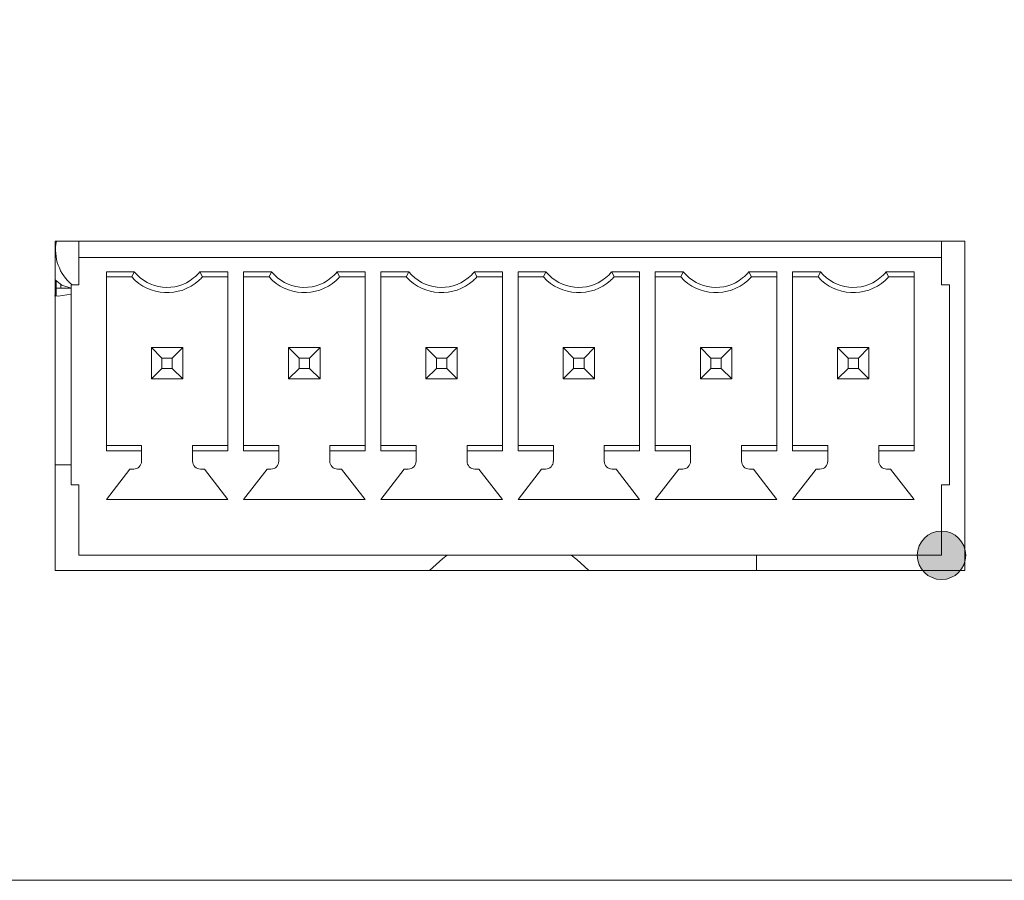
# Model space of a CAD drawing. Units: millimetres. Extents: x -1037 to 1040, y -718 to 718.
# Drawn here: x 466 to 491, y -75 to -53 of the extents above; entities that cross this region are included whole.
import ezdxf

# ---------------------------------------------------------------- set-up
doc = ezdxf.new("R2010")
doc.units = ezdxf.units.MM
doc.header["$MEASUREMENT"] = 0
doc.layers.add('Artwork', color=7, linetype='Continuous')

msp = doc.modelspace()

# ---------------------------------------------------------------- hatches: boundary and pattern name
at = {"layer": 'Artwork', "true_color": 0x000000}
h = msp.add_hatch(color=18, dxfattribs=at)
edge = h.paths.add_edge_path()
edge.add_spline(control_points=[(489.8063, -66.9073), (489.8063, -66.9073), (489.1883, -66.9073), (489.1883, -66.9073), (489.1883, -67.2474), (489.4656, -67.5252), (489.8063, -67.5252), (490.1464, -67.5252), (490.4242, -67.2474), (490.4242, -66.9073), (490.4242, -66.5672), (490.1464, -66.2894), (489.8063, -66.2894), (489.4656, -66.2894), (489.1883, -66.5672), (489.1883, -66.9073), (489.1883, -66.9073), (489.8063, -66.9073), (489.8063, -66.9073)], knot_values=[0, 0, 0, 0, 0.1666667, 0.1666667, 0.1666667, 0.3333333, 0.3333333, 0.3333333, 0.5, 0.5, 0.5, 0.6666667, 0.6666667, 0.6666667, 0.8333333, 0.8333333, 0.8333333, 1, 1, 1, 1], degree=3, periodic=1)

# ---------------------------------------------------------------- linework, layer by layer
at = {"layer": 'Artwork', "lineweight": 9}
for points, knots in [([(379.6334, -33.2974), (379.6334, -33.2974), (597.93, -33.2974), (597.93, -33.2974), (597.93, -33.2974), (597.93, -75.1966), (597.93, -75.1966)], [0, 0, 0, 0, 0.5, 0.5, 0.5, 1, 1, 1, 1]), ([(469.2195, -59.6745), (469.2195, -59.6745), (469.1568, -59.8084), (469.1568, -59.8084), (469.1568, -59.8084), (468.5082, -59.8084), (468.5082, -59.8084)], [0, 0, 0, 0, 0.5, 0.5, 0.5, 1, 1, 1, 1]), ([(469.2176, -59.6745), (469.5928, -60.1377), (470.2715, -60.2094), (470.7347, -59.8346), (470.7936, -59.7867), (470.8469, -59.7333), (470.8944, -59.6745)], [0, 0, 0, 0, 0.5, 0.5, 0.5, 1, 1, 1, 1]), ([(472.719, -59.6745), (472.719, -59.6745), (472.6582, -59.8084), (472.6582, -59.8084), (472.6582, -59.8084), (472.0072, -59.8084), (472.0072, -59.8084)], [0, 0, 0, 0, 0.5, 0.5, 0.5, 1, 1, 1, 1]), ([(472.719, -59.6745), (473.0928, -60.1377), (473.7715, -60.2094), (474.2347, -59.8346), (474.2936, -59.7867), (474.3469, -59.7333), (474.3944, -59.6745)], [0, 0, 0, 0, 0.5, 0.5, 0.5, 1, 1, 1, 1]), ([(476.2181, -59.6745), (476.2181, -59.6745), (476.1573, -59.8084), (476.1573, -59.8084), (476.1573, -59.8084), (475.5062, -59.8084), (475.5062, -59.8084)], [0, 0, 0, 0, 0.5, 0.5, 0.5, 1, 1, 1, 1]), ([(476.2181, -59.6745), (476.5928, -60.1377), (477.2715, -60.2094), (477.7347, -59.8346), (477.7935, -59.7867), (477.8469, -59.7333), (477.8944, -59.6745)], [0, 0, 0, 0, 0.5, 0.5, 0.5, 1, 1, 1, 1]), ([(479.719, -59.6745), (479.719, -59.6745), (479.6563, -59.8084), (479.6563, -59.8084), (479.6563, -59.8084), (479.0077, -59.8084), (479.0077, -59.8084)], [0, 0, 0, 0, 0.5, 0.5, 0.5, 1, 1, 1, 1]), ([(479.7171, -59.6745), (480.0928, -60.1377), (480.7715, -60.2094), (481.2347, -59.8346), (481.2935, -59.7867), (481.3469, -59.7333), (481.3944, -59.6745)], [0, 0, 0, 0, 0.5, 0.5, 0.5, 1, 1, 1, 1]), ([(483.2181, -59.6745), (483.2181, -59.6745), (483.1572, -59.8084), (483.1572, -59.8084), (483.1572, -59.8084), (482.5067, -59.8084), (482.5067, -59.8084)], [0, 0, 0, 0, 0.5, 0.5, 0.5, 1, 1, 1, 1]), ([(483.2181, -59.6745), (483.5923, -60.1377), (484.2715, -60.2094), (484.7347, -59.8346), (484.7935, -59.7867), (484.8469, -59.7333), (484.8944, -59.6745)], [0, 0, 0, 0, 0.5, 0.5, 0.5, 1, 1, 1, 1]), ([(486.7195, -59.6745), (486.7195, -59.6745), (486.6567, -59.8084), (486.6567, -59.8084), (486.6567, -59.8084), (486.0077, -59.8084), (486.0077, -59.8084)], [0, 0, 0, 0, 0.5, 0.5, 0.5, 1, 1, 1, 1]), ([(486.7171, -59.6745), (487.0923, -60.1377), (487.7715, -60.2094), (488.2347, -59.8346), (488.2935, -59.7867), (488.3469, -59.7333), (488.3944, -59.6745)], [0, 0, 0, 0, 0.5, 0.5, 0.5, 1, 1, 1, 1]), ([(467.6085, -60.0952), (467.6085, -60.0952), (467.3741, -60.02), (467.3741, -60.02), (467.3741, -60.02), (467.2026, -59.8776), (467.2026, -59.8776)], [0, 0, 0, 0, 0.5, 0.5, 0.5, 1, 1, 1, 1]), ([(467.8072, -65.1074), (467.8072, -65.1074), (467.6085, -65.1074), (467.6085, -65.1074), (467.6085, -65.1074), (467.6085, -60.0072), (467.6085, -60.0072), (467.6085, -60.0072), (467.8072, -60.0072), (467.8072, -60.0072)], [0, 0, 0, 0, 0.3333333, 0.3333333, 0.3333333, 0.6666667, 0.6666667, 0.6666667, 1, 1, 1, 1]), ([(469.1568, -59.8084), (469.6051, -60.3058), (470.3719, -60.3448), (470.8687, -59.8959), (470.8993, -59.8683), (470.9285, -59.8391), (470.9562, -59.8084)], [0, 0, 0, 0, 0.5, 0.5, 0.5, 1, 1, 1, 1]), ([(469.1568, -59.8084), (469.6051, -60.3058), (470.3719, -60.3448), (470.8687, -59.8959), (470.8993, -59.8683), (470.9285, -59.8391), (470.9562, -59.8084)], [0, 0, 0, 0, 0.5, 0.5, 0.5, 1, 1, 1, 1]), ([(472.6563, -59.8084), (473.1051, -60.3058), (473.8719, -60.3448), (474.3687, -59.8959), (474.3993, -59.8683), (474.4285, -59.8391), (474.4562, -59.8084)], [0, 0, 0, 0, 0.5, 0.5, 0.5, 1, 1, 1, 1]), ([(472.6563, -59.8084), (473.1051, -60.3058), (473.8719, -60.3448), (474.3687, -59.8959), (474.3993, -59.8683), (474.4285, -59.8391), (474.4562, -59.8084)], [0, 0, 0, 0, 0.5, 0.5, 0.5, 1, 1, 1, 1]), ([(476.1573, -59.8084), (476.6051, -60.3058), (477.3719, -60.3448), (477.8687, -59.8959), (477.8993, -59.8683), (477.9285, -59.8391), (477.9562, -59.8084)], [0, 0, 0, 0, 0.5, 0.5, 0.5, 1, 1, 1, 1]), ([(476.1573, -59.8084), (476.6051, -60.3058), (477.3719, -60.3448), (477.8687, -59.8959), (477.8993, -59.8683), (477.9285, -59.8391), (477.9562, -59.8084)], [0, 0, 0, 0, 0.5, 0.5, 0.5, 1, 1, 1, 1]), ([(479.6563, -59.8084), (480.1051, -60.3058), (480.8714, -60.3448), (481.3687, -59.8959), (481.3993, -59.8683), (481.4285, -59.8391), (481.4562, -59.8084)], [0, 0, 0, 0, 0.5, 0.5, 0.5, 1, 1, 1, 1]), ([(479.6563, -59.8084), (480.1051, -60.3058), (480.8714, -60.3448), (481.3687, -59.8959), (481.3993, -59.8683), (481.4285, -59.8391), (481.4562, -59.8084)], [0, 0, 0, 0, 0.5, 0.5, 0.5, 1, 1, 1, 1]), ([(483.1553, -59.8084), (483.6046, -60.3058), (484.3714, -60.3448), (484.8687, -59.8959), (484.8993, -59.8683), (484.9285, -59.8391), (484.9562, -59.8084)], [0, 0, 0, 0, 0.5, 0.5, 0.5, 1, 1, 1, 1]), ([(483.1553, -59.8084), (483.6046, -60.3058), (484.3714, -60.3448), (484.8687, -59.8959), (484.8993, -59.8683), (484.9285, -59.8391), (484.9562, -59.8084)], [0, 0, 0, 0, 0.5, 0.5, 0.5, 1, 1, 1, 1]), ([(486.6567, -59.8084), (487.1046, -60.3058), (487.8714, -60.3448), (488.3687, -59.8959), (488.3993, -59.8683), (488.4285, -59.8391), (488.4562, -59.8084)], [0, 0, 0, 0, 0.5, 0.5, 0.5, 1, 1, 1, 1]), ([(486.6567, -59.8084), (487.1046, -60.3058), (487.8714, -60.3448), (488.3687, -59.8959), (488.3993, -59.8683), (488.4285, -59.8391), (488.4562, -59.8084)], [0, 0, 0, 0, 0.5, 0.5, 0.5, 1, 1, 1, 1]), ([(489.8063, -60.0072), (489.8063, -60.0072), (490.007, -60.0072), (490.007, -60.0072), (490.007, -60.0072), (490.007, -65.1074), (490.007, -65.1074), (490.007, -65.1074), (489.8063, -65.1074), (489.8063, -65.1074)], [0, 0, 0, 0, 0.3333333, 0.3333333, 0.3333333, 0.6666667, 0.6666667, 0.6666667, 1, 1, 1, 1]), ([(467.6085, -60.2479), (467.6085, -60.2479), (467.2817, -60.2959), (467.2817, -60.2959), (467.2817, -60.2959), (467.1833, -60.2919), (467.1833, -60.2919)], [0, 0, 0, 0, 0.5, 0.5, 0.5, 1, 1, 1, 1]), ([(469.925, -62.1398), (469.925, -62.1398), (469.657, -62.4077), (469.657, -62.4077), (469.657, -62.4077), (469.657, -61.6084), (469.657, -61.6084)], [0, 0, 0, 0, 0.5, 0.5, 0.5, 1, 1, 1, 1]), ([(476.9255, -62.1398), (476.9255, -62.1398), (476.6575, -62.4077), (476.6575, -62.4077), (476.6575, -62.4077), (476.6575, -61.6084), (476.6575, -61.6084)], [0, 0, 0, 0, 0.5, 0.5, 0.5, 1, 1, 1, 1]), ([(480.4245, -62.1398), (480.4245, -62.1398), (480.1565, -62.4077), (480.1565, -62.4077), (480.1565, -62.4077), (480.1565, -61.6084), (480.1565, -61.6084)], [0, 0, 0, 0, 0.5, 0.5, 0.5, 1, 1, 1, 1]), ([(483.9255, -62.1398), (483.9255, -62.1398), (483.6575, -62.4077), (483.6575, -62.4077), (483.6575, -62.4077), (483.6575, -61.6084), (483.6575, -61.6084)], [0, 0, 0, 0, 0.5, 0.5, 0.5, 1, 1, 1, 1]), ([(468.5082, -64.2408), (468.5082, -64.2408), (469.4079, -64.2408), (469.4079, -64.2408), (469.4079, -64.2408), (469.4079, -64.1068), (469.4079, -64.1068)], [0, 0, 0, 0, 0.5, 0.5, 0.5, 1, 1, 1, 1]), ([(472.0072, -64.2408), (472.0072, -64.2408), (472.9074, -64.2408), (472.9074, -64.2408), (472.9074, -64.2408), (472.9074, -64.1068), (472.9074, -64.1068)], [0, 0, 0, 0, 0.5, 0.5, 0.5, 1, 1, 1, 1]), ([(475.5062, -64.2408), (475.5062, -64.2408), (476.4064, -64.2408), (476.4064, -64.2408), (476.4064, -64.2408), (476.4064, -64.1068), (476.4064, -64.1068)], [0, 0, 0, 0, 0.5, 0.5, 0.5, 1, 1, 1, 1]), ([(479.0077, -64.2408), (479.0077, -64.2408), (479.9074, -64.2408), (479.9074, -64.2408), (479.9074, -64.2408), (479.9074, -64.1068), (479.9074, -64.1068)], [0, 0, 0, 0, 0.5, 0.5, 0.5, 1, 1, 1, 1]), ([(482.5067, -64.2408), (482.5067, -64.2408), (483.4064, -64.2408), (483.4064, -64.2408), (483.4064, -64.2408), (483.4064, -64.1068), (483.4064, -64.1068)], [0, 0, 0, 0, 0.5, 0.5, 0.5, 1, 1, 1, 1]), ([(486.0077, -64.2408), (486.0077, -64.2408), (486.9079, -64.2408), (486.9079, -64.2408), (486.9079, -64.2408), (486.9079, -64.1068), (486.9079, -64.1068)], [0, 0, 0, 0, 0.5, 0.5, 0.5, 1, 1, 1, 1]), ([(470.7056, -64.5087), (470.7061, -64.619), (470.796, -64.7084), (470.9063, -64.7084), (470.9063, -64.7084), (470.9063, -64.7084), (470.9063, -64.7084)], [0, 0, 0, 0, 0.5, 0.5, 0.5, 1, 1, 1, 1]), ([(474.2065, -64.5087), (474.2061, -64.619), (474.2955, -64.7084), (474.4063, -64.7084), (474.4063, -64.7084), (474.4063, -64.7084), (474.4063, -64.7084)], [0, 0, 0, 0, 0.5, 0.5, 0.5, 1, 1, 1, 1]), ([(477.706, -64.5087), (477.706, -64.619), (477.7955, -64.7084), (477.9063, -64.7084), (477.9063, -64.7084), (477.9063, -64.7084), (477.9063, -64.7084)], [0, 0, 0, 0, 0.5, 0.5, 0.5, 1, 1, 1, 1]), ([(481.207, -64.5087), (481.206, -64.619), (481.2955, -64.7084), (481.4063, -64.7084), (481.4063, -64.7084), (481.4063, -64.7084), (481.4063, -64.7084)], [0, 0, 0, 0, 0.5, 0.5, 0.5, 1, 1, 1, 1]), ([(484.706, -64.5087), (484.706, -64.619), (484.7955, -64.7084), (484.9063, -64.7084), (484.9063, -64.7084), (484.9063, -64.7084), (484.9063, -64.7084)], [0, 0, 0, 0, 0.5, 0.5, 0.5, 1, 1, 1, 1]), ([(488.2051, -64.5087), (488.206, -64.619), (488.2955, -64.7084), (488.4063, -64.7084), (488.4063, -64.7084), (488.4063, -64.7084), (488.4063, -64.7084)], [0, 0, 0, 0, 0.5, 0.5, 0.5, 1, 1, 1, 1]), ([(489.8063, -66.9073), (489.8063, -66.9073), (489.1883, -66.9073), (489.1883, -66.9073), (489.1883, -67.2474), (489.4656, -67.5252), (489.8063, -67.5252), (490.1464, -67.5252), (490.4242, -67.2474), (490.4242, -66.9073), (490.4242, -66.5672), (490.1464, -66.2894), (489.8063, -66.2894), (489.4656, -66.2894), (489.1883, -66.5672), (489.1883, -66.9073), (489.1883, -66.9073), (489.8063, -66.9073), (489.8063, -66.9073)], [0, 0, 0, 0, 0.1666667, 0.1666667, 0.1666667, 0.3333333, 0.3333333, 0.3333333, 0.5, 0.5, 0.5, 0.6666667, 0.6666667, 0.6666667, 0.8333333, 0.8333333, 0.8333333, 1, 1, 1, 1]), ([(476.7515, -67.2964), (476.7515, -67.2964), (477.0886, -66.9909), (477.0886, -66.9909), (477.0886, -66.9909), (477.2013, -66.9068), (477.2013, -66.9068)], [0, 0, 0, 0, 0.5, 0.5, 0.5, 1, 1, 1, 1]), ([(480.3617, -66.9068), (480.3617, -66.9068), (480.5041, -67.0116), (480.5041, -67.0116), (480.5041, -67.0116), (480.8135, -67.2964), (480.8135, -67.2964)], [0, 0, 0, 0, 0.5, 0.5, 0.5, 1, 1, 1, 1])]:
    msp.add_open_spline(points, degree=3, knots=knots, dxfattribs=at)
for points in [[(467.2337, -58.8978), (467.1532, -59.3136), (467.3074, -59.7402), (467.6347, -60.0087)], [(467.2026, -58.8959), (467.2026, -58.8959), (490.4024, -58.8959), (490.4024, -58.8959)], [(467.2026, -67.2964), (467.2026, -67.2964), (467.2026, -58.8959), (467.2026, -58.8959)], [(467.8072, -59.3082), (467.8072, -59.3082), (467.8072, -58.8959), (467.8072, -58.8959)], [(489.8063, -59.3082), (489.8063, -59.3082), (489.8063, -58.8959), (489.8063, -58.8959)], [(490.4024, -58.8959), (490.4024, -58.8959), (490.4024, -67.2964), (490.4024, -67.2964)], [(467.8072, -59.3082), (467.8072, -59.3082), (489.8063, -59.3082), (489.8063, -59.3082)], [(467.8072, -60.0072), (467.8072, -60.0072), (467.8072, -59.3082), (467.8072, -59.3082)], [(489.8063, -59.3082), (489.8063, -59.3082), (489.8063, -60.0072), (489.8063, -60.0072)], [(469.2195, -59.6745), (469.2195, -59.6745), (468.5082, -59.6745), (468.5082, -59.6745)], [(468.5082, -59.6745), (468.5082, -59.6745), (468.5082, -64.2408), (468.5082, -64.2408)], [(470.9567, -59.8084), (470.9567, -59.8084), (470.8959, -59.6745), (470.8959, -59.6745)], [(471.6077, -59.6745), (471.6077, -59.6745), (470.8959, -59.6745), (470.8959, -59.6745)], [(471.6077, -64.2408), (471.6077, -64.2408), (471.6077, -59.6745), (471.6077, -59.6745)], [(472.719, -59.6745), (472.719, -59.6745), (472.0072, -59.6745), (472.0072, -59.6745)], [(472.0072, -59.6745), (472.0072, -59.6745), (472.0072, -64.2408), (472.0072, -64.2408)], [(474.4577, -59.8084), (474.4577, -59.8084), (474.3954, -59.6745), (474.3954, -59.6745)], [(475.1068, -59.6745), (475.1068, -59.6745), (474.3954, -59.6745), (474.3954, -59.6745)], [(475.1068, -64.2408), (475.1068, -64.2408), (475.1068, -59.6745), (475.1068, -59.6745)], [(476.2181, -59.6745), (476.2181, -59.6745), (475.5062, -59.6745), (475.5062, -59.6745)], [(475.5062, -59.6745), (475.5062, -59.6745), (475.5062, -64.2408), (475.5062, -64.2408)], [(477.9572, -59.8084), (477.9572, -59.8084), (477.8964, -59.6745), (477.8964, -59.6745)], [(478.6077, -59.6745), (478.6077, -59.6745), (477.8964, -59.6745), (477.8964, -59.6745)], [(478.6077, -64.2408), (478.6077, -64.2408), (478.6077, -59.6745), (478.6077, -59.6745)], [(479.719, -59.6745), (479.719, -59.6745), (479.0077, -59.6745), (479.0077, -59.6745)], [(479.0077, -59.6745), (479.0077, -59.6745), (479.0077, -64.2408), (479.0077, -64.2408)], [(481.4582, -59.8084), (481.4582, -59.8084), (481.3954, -59.6745), (481.3954, -59.6745)], [(482.1068, -59.6745), (482.1068, -59.6745), (481.3954, -59.6745), (481.3954, -59.6745)], [(482.1068, -64.2408), (482.1068, -64.2408), (482.1068, -59.6745), (482.1068, -59.6745)], [(483.2181, -59.6745), (483.2181, -59.6745), (482.5067, -59.6745), (482.5067, -59.6745)], [(482.5067, -59.6745), (482.5067, -59.6745), (482.5067, -64.2408), (482.5067, -64.2408)], [(484.9572, -59.8084), (484.9572, -59.8084), (484.8944, -59.6745), (484.8944, -59.6745)], [(485.6082, -59.6745), (485.6082, -59.6745), (484.8944, -59.6745), (484.8944, -59.6745)], [(485.6082, -64.2408), (485.6082, -64.2408), (485.6082, -59.6745), (485.6082, -59.6745)], [(486.7195, -59.6745), (486.7195, -59.6745), (486.0077, -59.6745), (486.0077, -59.6745)], [(486.0077, -59.6745), (486.0077, -59.6745), (486.0077, -64.2408), (486.0077, -64.2408)], [(488.4562, -59.8084), (488.4562, -59.8084), (488.3954, -59.6745), (488.3954, -59.6745)], [(489.1072, -59.6745), (489.1072, -59.6745), (488.3954, -59.6745), (488.3954, -59.6745)], [(489.1072, -64.2408), (489.1072, -64.2408), (489.1072, -59.6745), (489.1072, -59.6745)], [(467.2318, -60.0971), (467.2318, -60.0971), (467.2318, -59.9088), (467.2318, -59.9088)], [(467.3489, -60.0971), (467.3489, -60.0971), (467.3489, -60.0052), (467.3489, -60.0052)], [(469.1568, -59.8084), (469.1568, -59.8084), (468.5082, -59.8084), (468.5082, -59.8084)], [(470.9567, -59.8084), (470.9567, -59.8084), (471.6077, -59.8084), (471.6077, -59.8084)], [(471.6077, -59.8084), (471.6077, -59.8084), (470.9567, -59.8084), (470.9567, -59.8084)], [(472.6582, -59.8084), (472.6582, -59.8084), (472.0072, -59.8084), (472.0072, -59.8084)], [(474.4577, -59.8084), (474.4577, -59.8084), (475.1068, -59.8084), (475.1068, -59.8084)], [(475.1068, -59.8084), (475.1068, -59.8084), (474.4577, -59.8084), (474.4577, -59.8084)], [(476.1573, -59.8084), (476.1573, -59.8084), (475.5062, -59.8084), (475.5062, -59.8084)], [(477.9572, -59.8084), (477.9572, -59.8084), (478.6077, -59.8084), (478.6077, -59.8084)], [(478.6077, -59.8084), (478.6077, -59.8084), (477.9572, -59.8084), (477.9572, -59.8084)], [(479.6563, -59.8084), (479.6563, -59.8084), (479.0077, -59.8084), (479.0077, -59.8084)], [(481.4582, -59.8084), (481.4582, -59.8084), (482.1068, -59.8084), (482.1068, -59.8084)], [(482.1068, -59.8084), (482.1068, -59.8084), (481.4582, -59.8084), (481.4582, -59.8084)], [(483.1572, -59.8084), (483.1572, -59.8084), (482.5067, -59.8084), (482.5067, -59.8084)], [(484.9572, -59.8084), (484.9572, -59.8084), (485.6082, -59.8084), (485.6082, -59.8084)], [(485.6082, -59.8084), (485.6082, -59.8084), (484.9572, -59.8084), (484.9572, -59.8084)], [(486.6567, -59.8084), (486.6567, -59.8084), (486.0077, -59.8084), (486.0077, -59.8084)], [(488.4562, -59.8084), (488.4562, -59.8084), (489.1072, -59.8084), (489.1072, -59.8084)], [(489.1072, -59.8084), (489.1072, -59.8084), (488.4562, -59.8084), (488.4562, -59.8084)], [(467.2318, -60.0971), (467.2318, -60.0971), (467.6085, -60.0971), (467.6085, -60.0971)], [(467.2318, -60.0971), (467.2318, -60.0971), (467.6085, -60.0971), (467.6085, -60.0971)], [(467.2318, -60.2959), (467.2318, -60.2959), (467.2318, -60.0971), (467.2318, -60.0971)], [(469.925, -61.8758), (469.925, -61.8758), (469.657, -61.6084), (469.657, -61.6084)], [(469.657, -61.6084), (469.657, -61.6084), (470.4564, -61.6084), (470.4564, -61.6084)], [(470.4564, -61.6084), (470.4564, -61.6084), (470.1885, -61.8758), (470.1885, -61.8758)], [(470.4564, -61.6084), (470.4564, -61.6084), (470.4564, -62.4077), (470.4564, -62.4077)], [(473.1561, -62.4077), (473.1561, -62.4077), (473.1561, -61.6084), (473.1561, -61.6084)], [(473.426, -61.8758), (473.426, -61.8758), (473.1561, -61.6084), (473.1561, -61.6084)], [(473.1561, -61.6084), (473.1561, -61.6084), (473.9579, -61.6084), (473.9579, -61.6084)], [(473.9579, -61.6084), (473.9579, -61.6084), (473.6899, -61.8758), (473.6899, -61.8758)], [(473.9579, -61.6084), (473.9579, -61.6084), (473.9579, -62.4077), (473.9579, -62.4077)], [(476.9255, -61.8758), (476.9255, -61.8758), (476.6575, -61.6084), (476.6575, -61.6084)], [(476.6575, -61.6084), (476.6575, -61.6084), (477.4569, -61.6084), (477.4569, -61.6084)], [(477.4569, -61.6084), (477.4569, -61.6084), (477.189, -61.8758), (477.189, -61.8758)], [(477.4569, -61.6084), (477.4569, -61.6084), (477.4569, -62.4077), (477.4569, -62.4077)], [(480.4245, -61.8758), (480.4245, -61.8758), (480.1565, -61.6084), (480.1565, -61.6084)], [(480.1565, -61.6084), (480.1565, -61.6084), (480.9579, -61.6084), (480.9579, -61.6084)], [(480.9579, -61.6084), (480.9579, -61.6084), (480.6899, -61.8758), (480.6899, -61.8758)], [(480.9579, -61.6084), (480.9579, -61.6084), (480.9579, -62.4077), (480.9579, -62.4077)], [(483.9255, -61.8758), (483.9255, -61.8758), (483.6575, -61.6084), (483.6575, -61.6084)], [(483.6575, -61.6084), (483.6575, -61.6084), (484.4569, -61.6084), (484.4569, -61.6084)], [(484.4569, -61.6084), (484.4569, -61.6084), (484.189, -61.8758), (484.189, -61.8758)], [(484.4569, -61.6084), (484.4569, -61.6084), (484.4569, -62.4077), (484.4569, -62.4077)], [(487.1565, -62.4077), (487.1565, -62.4077), (487.1565, -61.6084), (487.1565, -61.6084)], [(487.4245, -61.8758), (487.4245, -61.8758), (487.1565, -61.6084), (487.1565, -61.6084)], [(487.1565, -61.6084), (487.1565, -61.6084), (487.9559, -61.6084), (487.9559, -61.6084)], [(487.9559, -61.6084), (487.9559, -61.6084), (487.6885, -61.8758), (487.6885, -61.8758)], [(487.9559, -61.6084), (487.9559, -61.6084), (487.9559, -62.4077), (487.9559, -62.4077)], [(469.925, -62.1398), (469.925, -62.1398), (469.925, -61.8758), (469.925, -61.8758)], [(469.925, -61.8758), (469.925, -61.8758), (470.1885, -61.8758), (470.1885, -61.8758)], [(470.1885, -61.8758), (470.1885, -61.8758), (470.1885, -62.1398), (470.1885, -62.1398)], [(473.426, -62.1398), (473.426, -62.1398), (473.426, -61.8758), (473.426, -61.8758)], [(473.426, -61.8758), (473.426, -61.8758), (473.6899, -61.8758), (473.6899, -61.8758)], [(473.6899, -61.8758), (473.6899, -61.8758), (473.6899, -62.1398), (473.6899, -62.1398)], [(476.9255, -62.1398), (476.9255, -62.1398), (476.9255, -61.8758), (476.9255, -61.8758)], [(476.9255, -61.8758), (476.9255, -61.8758), (477.189, -61.8758), (477.189, -61.8758)], [(477.189, -61.8758), (477.189, -61.8758), (477.189, -62.1398), (477.189, -62.1398)], [(480.4245, -62.1398), (480.4245, -62.1398), (480.4245, -61.8758), (480.4245, -61.8758)], [(480.4245, -61.8758), (480.4245, -61.8758), (480.6899, -61.8758), (480.6899, -61.8758)], [(480.6899, -61.8758), (480.6899, -61.8758), (480.6899, -62.1398), (480.6899, -62.1398)], [(483.9255, -62.1398), (483.9255, -62.1398), (483.9255, -61.8758), (483.9255, -61.8758)], [(483.9255, -61.8758), (483.9255, -61.8758), (484.189, -61.8758), (484.189, -61.8758)], [(484.189, -61.8758), (484.189, -61.8758), (484.189, -62.1398), (484.189, -62.1398)], [(487.4245, -62.1398), (487.4245, -62.1398), (487.4245, -61.8758), (487.4245, -61.8758)], [(487.4245, -61.8758), (487.4245, -61.8758), (487.6885, -61.8758), (487.6885, -61.8758)], [(487.6885, -61.8758), (487.6885, -61.8758), (487.6885, -62.1398), (487.6885, -62.1398)], [(470.1885, -62.1398), (470.1885, -62.1398), (469.925, -62.1398), (469.925, -62.1398)], [(470.4564, -62.4077), (470.4564, -62.4077), (470.1885, -62.1398), (470.1885, -62.1398)], [(473.426, -62.1398), (473.426, -62.1398), (473.1561, -62.4077), (473.1561, -62.4077)], [(473.6899, -62.1398), (473.6899, -62.1398), (473.426, -62.1398), (473.426, -62.1398)], [(473.9579, -62.4077), (473.9579, -62.4077), (473.6899, -62.1398), (473.6899, -62.1398)], [(477.189, -62.1398), (477.189, -62.1398), (476.9255, -62.1398), (476.9255, -62.1398)], [(477.4569, -62.4077), (477.4569, -62.4077), (477.189, -62.1398), (477.189, -62.1398)], [(480.6899, -62.1398), (480.6899, -62.1398), (480.4245, -62.1398), (480.4245, -62.1398)], [(480.9579, -62.4077), (480.9579, -62.4077), (480.6899, -62.1398), (480.6899, -62.1398)], [(484.189, -62.1398), (484.189, -62.1398), (483.9255, -62.1398), (483.9255, -62.1398)], [(484.4569, -62.4077), (484.4569, -62.4077), (484.189, -62.1398), (484.189, -62.1398)], [(487.4245, -62.1398), (487.4245, -62.1398), (487.1565, -62.4077), (487.1565, -62.4077)], [(487.6885, -62.1398), (487.6885, -62.1398), (487.4245, -62.1398), (487.4245, -62.1398)], [(487.9559, -62.4077), (487.9559, -62.4077), (487.6885, -62.1398), (487.6885, -62.1398)], [(470.4564, -62.4077), (470.4564, -62.4077), (469.657, -62.4077), (469.657, -62.4077)], [(470.4564, -62.4077), (470.4564, -62.4077), (469.657, -62.4077), (469.657, -62.4077)], [(473.9579, -62.4077), (473.9579, -62.4077), (473.1561, -62.4077), (473.1561, -62.4077)], [(473.9579, -62.4077), (473.9579, -62.4077), (473.1561, -62.4077), (473.1561, -62.4077)], [(477.4569, -62.4077), (477.4569, -62.4077), (476.6575, -62.4077), (476.6575, -62.4077)], [(477.4569, -62.4077), (477.4569, -62.4077), (476.6575, -62.4077), (476.6575, -62.4077)], [(480.9579, -62.4077), (480.9579, -62.4077), (480.1565, -62.4077), (480.1565, -62.4077)], [(480.9579, -62.4077), (480.9579, -62.4077), (480.1565, -62.4077), (480.1565, -62.4077)], [(484.4569, -62.4077), (484.4569, -62.4077), (483.6575, -62.4077), (483.6575, -62.4077)], [(484.4569, -62.4077), (484.4569, -62.4077), (483.6575, -62.4077), (483.6575, -62.4077)], [(487.9559, -62.4077), (487.9559, -62.4077), (487.1565, -62.4077), (487.1565, -62.4077)], [(487.9559, -62.4077), (487.9559, -62.4077), (487.1565, -62.4077), (487.1565, -62.4077)], [(469.4079, -64.1068), (469.4079, -64.1068), (468.5082, -64.1068), (468.5082, -64.1068)], [(469.4079, -64.5067), (469.4079, -64.5067), (469.4079, -64.2408), (469.4079, -64.2408)], [(470.7075, -64.1068), (470.7075, -64.1068), (471.6077, -64.1068), (471.6077, -64.1068)], [(470.7075, -64.1068), (470.7075, -64.1068), (470.7075, -64.2408), (470.7075, -64.2408)], [(470.7075, -64.2408), (470.7075, -64.2408), (471.6077, -64.2408), (471.6077, -64.2408)], [(470.7075, -64.2408), (470.7075, -64.2408), (470.7075, -64.5067), (470.7075, -64.5067)], [(472.9074, -64.1068), (472.9074, -64.1068), (472.0072, -64.1068), (472.0072, -64.1068)], [(472.9074, -64.5067), (472.9074, -64.5067), (472.9074, -64.2408), (472.9074, -64.2408)], [(474.2065, -64.1068), (474.2065, -64.1068), (475.1068, -64.1068), (475.1068, -64.1068)], [(474.2065, -64.1068), (474.2065, -64.1068), (474.2065, -64.2408), (474.2065, -64.2408)], [(474.2065, -64.2408), (474.2065, -64.2408), (475.1068, -64.2408), (475.1068, -64.2408)], [(474.2065, -64.2408), (474.2065, -64.2408), (474.2065, -64.5067), (474.2065, -64.5067)], [(476.4064, -64.1068), (476.4064, -64.1068), (475.5062, -64.1068), (475.5062, -64.1068)], [(476.4064, -64.5067), (476.4064, -64.5067), (476.4064, -64.2408), (476.4064, -64.2408)], [(477.708, -64.1068), (477.708, -64.1068), (478.6077, -64.1068), (478.6077, -64.1068)], [(477.708, -64.1068), (477.708, -64.1068), (477.708, -64.2408), (477.708, -64.2408)], [(477.708, -64.2408), (477.708, -64.2408), (478.6077, -64.2408), (478.6077, -64.2408)], [(477.708, -64.2408), (477.708, -64.2408), (477.708, -64.5067), (477.708, -64.5067)], [(479.9074, -64.1068), (479.9074, -64.1068), (479.0077, -64.1068), (479.0077, -64.1068)], [(479.9074, -64.5067), (479.9074, -64.5067), (479.9074, -64.2408), (479.9074, -64.2408)], [(481.207, -64.1068), (481.207, -64.1068), (482.1068, -64.1068), (482.1068, -64.1068)], [(481.207, -64.1068), (481.207, -64.1068), (481.207, -64.2408), (481.207, -64.2408)], [(481.207, -64.2408), (481.207, -64.2408), (482.1068, -64.2408), (482.1068, -64.2408)], [(481.207, -64.2408), (481.207, -64.2408), (481.207, -64.5067), (481.207, -64.5067)], [(483.4064, -64.1068), (483.4064, -64.1068), (482.5067, -64.1068), (482.5067, -64.1068)], [(483.4064, -64.5067), (483.4064, -64.5067), (483.4064, -64.2408), (483.4064, -64.2408)], [(484.706, -64.1068), (484.706, -64.1068), (485.6082, -64.1068), (485.6082, -64.1068)], [(484.706, -64.1068), (484.706, -64.1068), (484.706, -64.2408), (484.706, -64.2408)], [(484.706, -64.2408), (484.706, -64.2408), (485.6082, -64.2408), (485.6082, -64.2408)], [(484.706, -64.2408), (484.706, -64.2408), (484.706, -64.5067), (484.706, -64.5067)], [(486.9079, -64.1068), (486.9079, -64.1068), (486.0077, -64.1068), (486.0077, -64.1068)], [(486.9079, -64.5067), (486.9079, -64.5067), (486.9079, -64.2408), (486.9079, -64.2408)], [(488.2075, -64.1068), (488.2075, -64.1068), (489.1072, -64.1068), (489.1072, -64.1068)], [(488.2075, -64.1068), (488.2075, -64.1068), (488.2075, -64.2408), (488.2075, -64.2408)], [(488.2075, -64.2408), (488.2075, -64.2408), (489.1072, -64.2408), (489.1072, -64.2408)], [(488.2075, -64.2408), (488.2075, -64.2408), (488.2075, -64.5067), (488.2075, -64.5067)], [(469.2072, -64.7074), (469.3169, -64.7084), (469.4064, -64.619), (469.4064, -64.5087)], [(469.2072, -64.7074), (469.3169, -64.7084), (469.4064, -64.619), (469.4064, -64.5087)], [(470.7056, -64.5087), (470.7061, -64.619), (470.796, -64.7084), (470.9063, -64.7084)], [(472.7062, -64.7074), (472.8169, -64.7084), (472.9064, -64.619), (472.9064, -64.5087)], [(472.7062, -64.7074), (472.8169, -64.7084), (472.9064, -64.619), (472.9064, -64.5087)], [(474.2065, -64.5087), (474.2061, -64.619), (474.2955, -64.7084), (474.4063, -64.7084)], [(476.2052, -64.7074), (476.3164, -64.7084), (476.4064, -64.619), (476.4064, -64.5087)], [(476.2052, -64.7074), (476.3164, -64.7084), (476.4064, -64.619), (476.4064, -64.5087)], [(477.706, -64.5087), (477.706, -64.619), (477.7955, -64.7084), (477.9063, -64.7084)], [(479.7067, -64.7074), (479.8164, -64.7084), (479.9064, -64.619), (479.9064, -64.5087)], [(479.7067, -64.7074), (479.8164, -64.7084), (479.9064, -64.619), (479.9064, -64.5087)], [(481.207, -64.5087), (481.206, -64.619), (481.2955, -64.7084), (481.4063, -64.7084)], [(483.2057, -64.7074), (483.3164, -64.7084), (483.4059, -64.619), (483.4059, -64.5087)], [(483.2057, -64.7074), (483.3164, -64.7084), (483.4059, -64.619), (483.4059, -64.5087)], [(484.706, -64.5087), (484.706, -64.619), (484.7955, -64.7084), (484.9063, -64.7084)], [(486.7067, -64.7074), (486.8164, -64.7084), (486.9059, -64.619), (486.9059, -64.5087)], [(486.7067, -64.7074), (486.8164, -64.7084), (486.9059, -64.619), (486.9059, -64.5087)], [(488.2051, -64.5087), (488.206, -64.619), (488.2955, -64.7084), (488.4063, -64.7084)], [(467.6085, -64.5967), (467.6085, -64.5967), (467.2026, -64.5967), (467.2026, -64.5967)], [(468.5082, -65.488), (468.5082, -65.488), (469.1068, -64.7074), (469.1068, -64.7074)], [(469.1068, -64.7074), (469.1068, -64.7074), (469.2072, -64.7074), (469.2072, -64.7074)], [(470.9068, -64.7074), (470.9068, -64.7074), (471.0071, -64.7074), (471.0071, -64.7074)], [(471.0071, -64.7074), (471.0071, -64.7074), (471.6077, -65.488), (471.6077, -65.488)], [(472.0072, -65.488), (472.0072, -65.488), (472.6078, -64.7074), (472.6078, -64.7074)], [(472.6078, -64.7074), (472.6078, -64.7074), (472.7062, -64.7074), (472.7062, -64.7074)], [(474.4077, -64.7074), (474.4077, -64.7074), (474.5081, -64.7074), (474.5081, -64.7074)], [(474.5081, -64.7074), (474.5081, -64.7074), (475.1068, -65.488), (475.1068, -65.488)], [(475.5062, -65.488), (475.5062, -65.488), (476.1068, -64.7074), (476.1068, -64.7074)], [(476.1068, -64.7074), (476.1068, -64.7074), (476.2077, -64.7074), (476.2077, -64.7074)], [(477.9068, -64.7074), (477.9068, -64.7074), (478.0071, -64.7074), (478.0071, -64.7074)], [(478.0071, -64.7074), (478.0071, -64.7074), (478.6077, -65.488), (478.6077, -65.488)], [(479.0077, -65.488), (479.0077, -65.488), (479.6083, -64.7074), (479.6083, -64.7074)], [(479.6083, -64.7074), (479.6083, -64.7074), (479.7067, -64.7074), (479.7067, -64.7074)], [(481.4077, -64.7074), (481.4077, -64.7074), (481.5061, -64.7074), (481.5061, -64.7074)], [(481.5061, -64.7074), (481.5061, -64.7074), (482.1068, -65.488), (482.1068, -65.488)], [(482.5067, -65.488), (482.5067, -65.488), (483.1073, -64.7074), (483.1073, -64.7074)], [(483.1073, -64.7074), (483.1073, -64.7074), (483.2077, -64.7074), (483.2077, -64.7074)], [(484.9072, -64.7074), (484.9072, -64.7074), (485.0076, -64.7074), (485.0076, -64.7074)], [(485.0076, -64.7074), (485.0076, -64.7074), (485.6082, -65.488), (485.6082, -65.488)], [(486.0077, -65.488), (486.0077, -65.488), (486.6063, -64.7074), (486.6063, -64.7074)], [(486.6063, -64.7074), (486.6063, -64.7074), (486.7067, -64.7074), (486.7067, -64.7074)], [(488.4063, -64.7074), (488.4063, -64.7074), (488.5066, -64.7074), (488.5066, -64.7074)], [(488.5066, -64.7074), (488.5066, -64.7074), (489.1072, -65.488), (489.1072, -65.488)], [(467.8072, -66.9068), (467.8072, -66.9068), (467.8072, -65.1074), (467.8072, -65.1074)], [(489.8063, -65.1074), (489.8063, -65.1074), (489.8063, -66.9068), (489.8063, -66.9068)], [(468.5082, -65.488), (468.5082, -65.488), (471.6077, -65.488), (471.6077, -65.488)], [(472.0072, -65.488), (472.0072, -65.488), (475.1068, -65.488), (475.1068, -65.488)], [(475.5062, -65.488), (475.5062, -65.488), (478.6077, -65.488), (478.6077, -65.488)], [(479.0077, -65.488), (479.0077, -65.488), (482.1068, -65.488), (482.1068, -65.488)], [(482.5067, -65.488), (482.5067, -65.488), (485.6082, -65.488), (485.6082, -65.488)], [(486.0077, -65.488), (486.0077, -65.488), (489.1072, -65.488), (489.1072, -65.488)], [(489.8063, -66.9068), (489.8063, -66.9068), (467.8072, -66.9068), (467.8072, -66.9068)], [(489.8063, -66.9068), (489.8063, -66.9068), (467.8072, -66.9068), (467.8072, -66.9068)], [(485.0872, -66.9068), (485.0872, -66.9068), (485.0872, -67.2964), (485.0872, -67.2964)], [(490.4024, -67.2964), (490.4024, -67.2964), (467.2026, -67.2964), (467.2026, -67.2964)], [(377.6328, -75.1966), (377.6328, -75.1966), (597.93, -75.1966), (597.93, -75.1966)]]:
    msp.add_open_spline(points, degree=3, dxfattribs=at)

doc.saveas('drawing.dxf')
